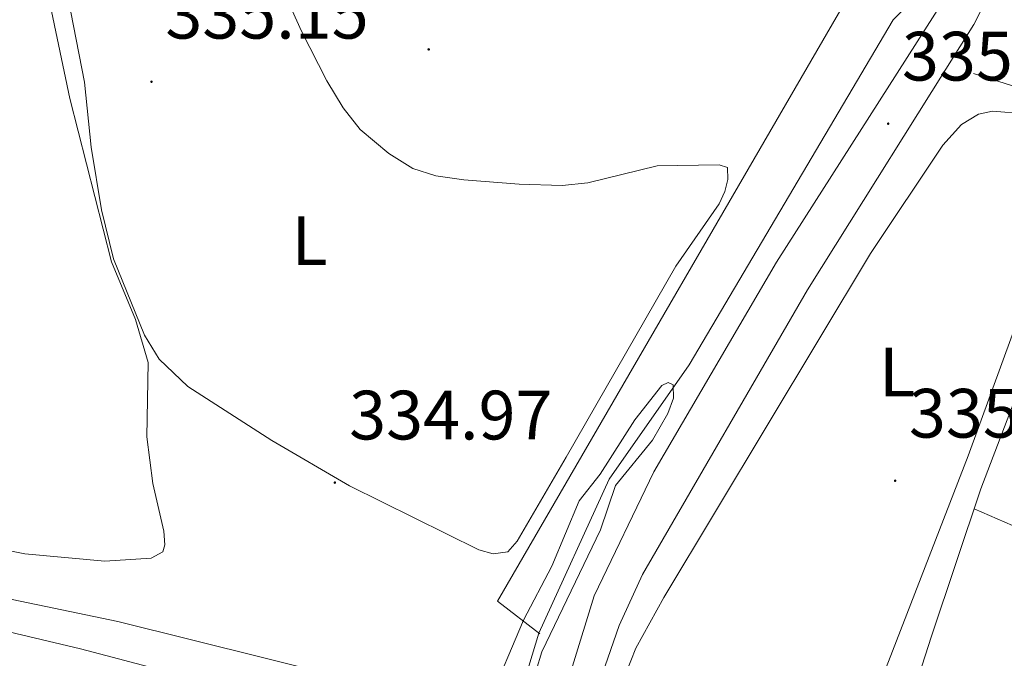
# Model space of a CAD drawing. Units: metres. Extents: x 614122 to 618625, y 4685016 to 4688060.
# Drawn here: x 616979 to 617120, y 4686620 to 4686711 of the extents above; entities that cross this region are included whole.
import ezdxf
from ezdxf.enums import TextEntityAlignment as Align

# ---------------------------------------------------------------- set-up
doc = ezdxf.new("R2010")
doc.units = ezdxf.units.M
doc.header["$MEASUREMENT"] = 0
for name, color, linetype, lineweight in [('Carátula', 7, 'Continuous', 5), ('Level 13', 5, 'Continuous', 0), ('Level 21', 19, 'Continuous', 0), ('Level 34', 2, 'Continuous', 0), ('Level 36', 19, 'Continuous', 40), ('Level 37', 92, 'Continuous', 0), ('Level 41', 19, 'Continuous', 0), ('Level 5', 36, 'Continuous', 0), ('Level 54', 13, 'Continuous', 0), ('Level 7', 1, 'Continuous', 0)]:
    doc.layers.add(name, color=color, linetype=linetype, lineweight=lineweight)
doc.styles.add('Arial', font='ARIAL.TTF', dxfattribs={"height": 0.2})

# ---------------------------------------------------------------- blocks, each defined once
blk = doc.blocks.new('5PATER')
at = {"layer": 'Carátula', "linetype": 'Continuous', "lineweight": 5}
h = blk.add_hatch(color=250, dxfattribs=at)
edge = h.paths.add_edge_path()
edge.add_ellipse((0, 0), major_axis=(-1.33, -1.34), ratio=0.999422, start_angle=0, end_angle=360)

msp = doc.modelspace()

# ---------------------------------------------------------------- linework, layer by layer
at = {"layer": 'Level 13', "color": 5, "linetype": 'Continuous', "lineweight": 0, "ltscale": 0.5}
for points in [[(617110.37, 4686717.53, 335.18), (617104.25, 4686711.25, 335.18), (617075, 4686661.72, 334.46), (617063.53, 4686645.34, 334.23), (617053.44, 4686623.2, 334.46), (617049.28, 4686609.48, 334.23), (617048.51, 4686604.93, 333.57)], [(617048.51, 4686604.93, 333.57), (616987.69, 4686620.98, 332.69), (616928.01, 4686635.11, 332.21), (616883.3, 4686647.67, 332.45), (616877.55, 4686655.92, 332.45), (616874.56, 4686669.57, 332.21), (616872.12, 4686698.73, 332.21)]]:
    msp.add_polyline3d(points, dxfattribs=at)
at = {"layer": 'Level 21', "color": 19, "linetype": 'Continuous', "lineweight": 0}
for points in [[(616953.65, 4686224.84, 338.73), (616955.55, 4686231.42, 338.49), (616962.23, 4686260.66, 338.03), (616969, 4686285.87, 337.56), (616976.56, 4686310.99, 337.56), (616990.56, 4686361.95, 336.63), (617014.7, 4686442.77, 336.15), (617044.76, 4686550.06, 335.4), (617059.11, 4686607.34, 335.16), (617059.93, 4686609.73, 335.16), (617060.92, 4686612.59, 335.16), (617064.97, 4686624.33, 335.16), (617068.3, 4686631.65, 335.16), (617091.96, 4686672.5, 334.92), (617115.83, 4686710.58, 335.47), (617129.19, 4686736.64, 335.72), (617162.25, 4686786.75, 335.87), (617163.71, 4686788.14, 336.11), (617166.99, 4686789.06, 336.11)], [(616980.33, 4686344.41, 336.89), (617019.08, 4686478.02, 335.76), (617050.64, 4686593.05, 335.17), (617051.44, 4686595.95, 335.16), (617052.25, 4686598.92, 335.14), (617061.36, 4686628.59, 335.27), (617069.94, 4686646.35, 335.25), (617087.54, 4686676.44, 335.38), (617115.62, 4686720.58, 335.63), (617117.25, 4686723.82, 335.69), (617118.64, 4686726.54, 335.74), (617122.64, 4686734.45, 335.87)]]:
    msp.add_polyline3d(points, dxfattribs=at)
at = {"layer": 'Level 34', "color": 19, "linetype": 'Continuous', "lineweight": 0}
for points in [[(617110.46, 4686724.68, 335.87), (617100.07, 4686718.45, 335.88), (617047.52, 4686627.82, 335.12), (617053.6, 4686623.14, 335.06)], [(617214.72, 4686667.78, 336.45), (617175.51, 4686683.29, 336.6), (617128.35, 4686699.57, 336), (617115.8, 4686703.54, 335.6)]]:
    msp.add_polyline3d(points, dxfattribs=at)
at = {"layer": 'Level 36', "color": 92, "linetype": 'Continuous', "lineweight": 0}
for points in [[(617080.5, 4686690.07, 335.11), (617080.54, 4686688.35, 335.09), (617080.1, 4686686.6, 335.08), (617079.29, 4686684.83, 335.07), (617073.09, 4686675.9, 335.01), (617057.38, 4686648.48, 334.96), (617050.33, 4686636.4, 335.2), (617048.99, 4686634.87, 335.2), (617046.87, 4686634.59, 335.23), (617044.86, 4686635.16, 335.27), (617026.3, 4686644.34, 335), (617015.13, 4686650.86, 335.12), (617003.08, 4686658.6, 335.32), (616999, 4686662.55, 335.4), (616996.89, 4686665.99, 335.41), (616992.44, 4686676.92, 335.48), (616990.7, 4686683.97, 335.47), (616989.25, 4686692.98, 335.4), (616988.26, 4686702.3, 335.59), (616981.92, 4686734.94, 335.2)], [(617011.64, 4686726.82, 334.99), (617019.39, 4686709.6, 335.11), (617023.04, 4686702.5, 335.17), (617025.37, 4686698.62, 335.2), (617027.84, 4686695.5, 335.17), (617031.91, 4686692.06, 335.11), (617035.38, 4686689.92, 335.21), (617038.69, 4686688.84, 335.3), (617042.67, 4686688.28, 335.27), (617050.63, 4686687.64, 335.11), (617056.8, 4686687.47, 335.3), (617060.47, 4686687.83, 335.11), (617070.43, 4686690.27, 335.15), (617079.29, 4686690.41, 335.2), (617080.5, 4686690.07, 335.11)], [(617100.63, 4686611.5, 335.4), (617097.87, 4686605.02, 335.4), (617096.96, 4686603.27, 335.4), (617095.69, 4686601.71, 335.4), (617093.26, 4686600.33, 335.4), (617091.21, 4686600.27, 335.4), (617083.1, 4686603.6, 335.63), (617075.89, 4686607.69, 335.8), (617066.96, 4686613.09, 335.9), (617065.93, 4686614.06, 335.89), (617065.21, 4686615.6, 335.69), (617067.37, 4686621.08, 335.63), (617071.39, 4686628.33, 335.59), (617101, 4686677.72, 335.71), (617111.37, 4686693.26, 335.89), (617114.06, 4686696.23, 335.78), (617116.52, 4686697.7, 335.69), (617118.51, 4686698.15, 335.68), (617123.23, 4686697.77, 335.73)], [(617134.86, 4686697.32, 336.36), (617126.93, 4686671.54, 335.97), (617121.62, 4686656.45, 336.18), (617116.83, 4686643.94, 335.78), (617109.75, 4686622.8, 335.38), (617104.35, 4686606, 335.58), (617101.32, 4686594.64, 335.77), (617099.92, 4686590.89, 335.54), (617099.63, 4686588.57, 335.78)], [(617127.83, 4686683.84, 335.72), (617115.03, 4686648.68, 335.55), (617100.63, 4686611.5, 335.4)], [(617143.31, 4686628.84, 335.84), (617126.89, 4686636.26, 336.79), (617115.87, 4686641.05, 335.72)]]:
    msp.add_polyline3d(points, dxfattribs=at)
at = {"layer": 'Level 5', "color": 36, "linetype": 'Continuous', "lineweight": 0}
for points in [[(616975.19, 4686635.49, 335.01), (616979.7, 4686634.62, 335.01), (616991.18, 4686633.53, 335.01), (616997.84, 4686633.97, 335.01), (616999.51, 4686634.88, 335.01), (616999.78, 4686635.87, 335.01), (616999.65, 4686637.87, 335.01), (616998.06, 4686644.71, 335.01), (616997.23, 4686651.37, 335.01), (616997.39, 4686662.06, 335.01), (616995.6, 4686668.23, 335.01), (616992.17, 4686676.49, 335.01), (616986.19, 4686699.93, 335.01), (616981.75, 4686721.21, 335.01)], [(617051.45, 4686612.49, 335.01), (617053.89, 4686620.54, 335.01), (617062.28, 4686638.03, 335.01), (617064.45, 4686644.39, 335.01), (617069.74, 4686650.91, 335.01), (617071.93, 4686654.76, 335.01), (617072.75, 4686656.92, 335.01), (617072.7, 4686658.87, 335.01), (617072.01, 4686659.18, 335.01), (617071.1, 4686658.76, 335.01), (617067.19, 4686653.85, 335.01), (617062.23, 4686646.04, 335.01), (617059.25, 4686642.22, 335.01), (617055.31, 4686632.82, 335.01), (617051.26, 4686625.07, 335.01), (617046.23, 4686613.22, 335.01)], [(617024.74, 4686617.01, 335.01), (616993.06, 4686624.87, 335.01), (616969.81, 4686629.73, 335.01)]]:
    msp.add_polyline3d(points, dxfattribs=at)
at = {"layer": 'Level 54', "linetype": 'Continuous', "lineweight": 0}
for points in [[(617129.19, 4686736.64, 335.72), (617115.83, 4686710.58, 335.47), (617091.96, 4686672.5, 334.92), (617068.3, 4686631.65, 335.16), (617064.97, 4686624.33, 335.16), (617060.92, 4686612.59, 335.39), (617059.93, 4686609.73, 335.16), (617059.11, 4686607.34, 335.16), (617044.76, 4686550.06, 335.4), (617014.7, 4686442.77, 336.15), (616990.56, 4686361.95, 336.63)], [(616980.33, 4686344.41, 336.89), (617019.08, 4686478.02, 335.76), (617050.64, 4686593.05, 335.17), (617051.44, 4686595.95, 334.92), (617052.25, 4686598.92, 335.14), (617061.36, 4686628.59, 335.27), (617069.94, 4686646.35, 335.25), (617087.54, 4686676.44, 335.38), (617115.62, 4686720.58, 335.63), (617117.25, 4686723.82, 335.69), (617118.64, 4686726.54, 335.87), (617122.64, 4686734.45, 335.87)]]:
    msp.add_polyline3d(points, dxfattribs=at)

# ---------------------------------------------------------------- block references
at = {"layer": 'Level 7', "color": 19, "linetype": 'Continuous', "lineweight": 0, "xscale": 0.09999983015004542, "yscale": 0.09999983015004542}
for p in [(617037.65, 4686707, 335.59), (616997.89, 4686702.36, 335.16), (617103.55, 4686696.34, 335.74), (617024.19, 4686644.83, 334.98), (617104.55, 4686645.09, 335.44)]:
    msp.add_blockref('5PATER', p, dxfattribs=at)

# ---------------------------------------------------------------- texts
at = {"layer": 'Level 37', "color": 92, "linetype": 'Continuous', "lineweight": 0, "style": 'Arial'}
for p in [(617020.57, 4686679.55, 335.21), (617104.84, 4686660.7, 335.57)]:
    msp.add_text('L', height=7, dxfattribs=at).set_placement(p, align=Align.MIDDLE_CENTER)
at = {"layer": 'Level 41', "color": 19, "linetype": 'Continuous', "lineweight": 0, "style": 'Arial'}
for s, p in [('335.15', (616999.88, 4686706.36, 335.16)), ('335.73', (617105.53, 4686700.34, 335.74)), ('334.97', (617026.24, 4686648.83, 334.98)), ('335.43', (617106.53, 4686649.09, 335.44))]:
    msp.add_text(s, height=7, dxfattribs=at).set_placement(p, align=Align.BOTTOM_LEFT)

doc.saveas('drawing.dxf')
